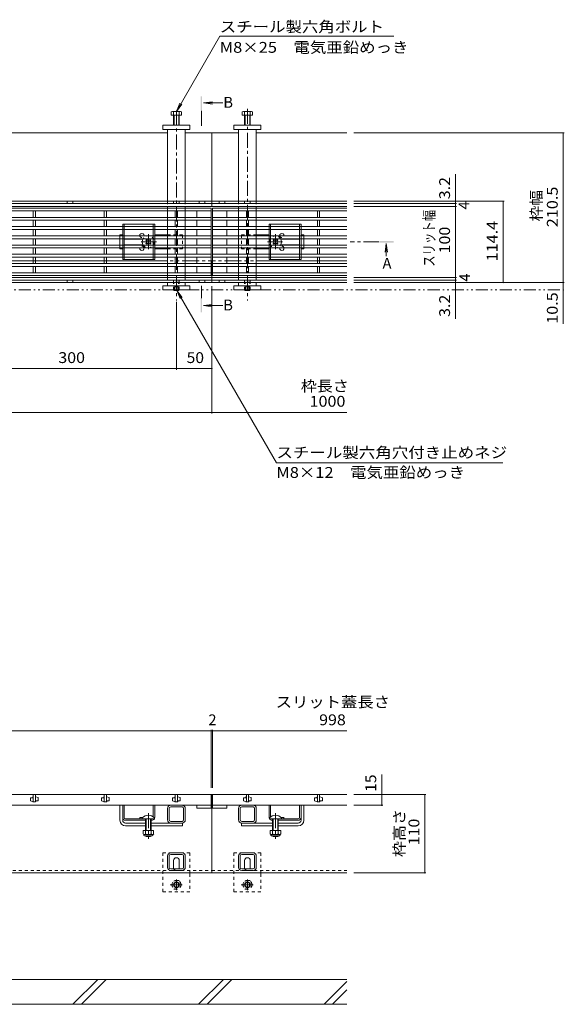
# Model space of a CAD drawing. Units: millimetres. Extents: x -1843 to 1904, y -1331 to 1362.
# Drawn here: x -628 to 139, y -895 to 490 of the extents above; entities that cross this region are included whole.
import ezdxf

# ---------------------------------------------------------------- set-up
doc = ezdxf.new("R2010")
doc.units = ezdxf.units.MM
doc.header["$LTSCALE"] = 5
for name, pattern in [('JWW_CENTER1', [6.773333, 4.233333, -0.846667, 0.846667, -0.846667]), ('JWW_DASHED1', [1.693333, 0.846667, -0.846667]), ('JWW_PHANTOM1', [6.773333, 3.386667, -0.846667, 0.423333, -0.846667, 0.423333, -0.846667])]:
    doc.linetypes.add(name, pattern=pattern)
for name, color, linetype in [('0055_アルミ建具_', 7, 'Continuous'), ('0108_天井情報・', 7, 'Continuous'), ('10ﾎﾞﾙﾄ__1', 7, 'Continuous'), ('A_避難通路', 7, 'Continuous'), ('OUTLINE-0', 7, 'Continuous')]:
    doc.layers.add(name, color=color, linetype=linetype)
doc.styles.add('ＭＳ ゴシック', font='txt', dxfattribs={"height": 1})

msp = doc.modelspace()

# ---------------------------------------------------------------- linework, layer by layer
at = {"layer": '0055_アルミ建具_', "color": 7, "linetype": 'Continuous', "lineweight": 9}
for p, q in [((-407.4, 361.4), (-346.3, 467.1)), ((-101.3, 467.1), (-346.3, 467.1)), ((-407.4, 361.4), (-402.6, 373)), ((-407.4, 361.4), (-399.7, 371.4)), ((-406.8, 109.6), (-399.2, 99.7)), ((-406.8, 109.6), (-402, 98.1)), ((-406.8, 109.6), (-266.6, -133.1)), ((-266.6, -133.1), (52.3, -133.1))]:
    msp.add_line(p, q, dxfattribs=at)
at = {"layer": '0055_アルミ建具_', "color": 4, "linetype": 'Continuous', "lineweight": 9}
for p, q in [((-369.1, 373.4), (-356.7, 375.1)), ((-369.1, 373.4), (-341.9, 373.4)), ((-369.1, 373.4), (-356.7, 371.8)), ((-111.9, 175.6), (-113.5, 163.2)), ((-111.9, 175.6), (-112, 157.9)), ((-111.9, 175.6), (-110.3, 163.2)), ((-369.2, 88.3), (-356.8, 89.9)), ((-369.2, 88.3), (-342, 88.3)), ((-369.2, 88.3), (-356.8, 86.6))]:
    msp.add_line(p, q, dxfattribs=at)
at = {"layer": '0055_アルミ建具_', "color": 4, "linetype": 'JWW_CENTER1', "lineweight": 9}
for p, q in [((-372.2, 341), (-372.2, 362.7)), ((-122.6, 177.8), (-162.6, 177.8)), ((-372.2, 98.6), (-372.2, 115.9))]:
    msp.add_line(p, q, dxfattribs=at)
at = {"layer": '0055_アルミ建具_', "color": 2, "linetype": 'JWW_PHANTOM1', "lineweight": 9}
msp.add_line((-1713.1, 110.1), (137.3, 110.1), dxfattribs=at)
at = {"layer": '0055_アルミ建具_', "color": 4, "linetype": 'Continuous', "lineweight": 9}
for points in [[(-373.2, 382.7), (-373.2, 362.7), (-371.2, 382.7), (-371.2, 362.7)], [(-101.7, 178.8), (-101.7, 176.8), (-121.7, 178.8), (-121.7, 176.8)], [(-373.2, 98.6), (-373.2, 78.6), (-371.2, 98.6), (-371.2, 78.6)]]:
    msp.add_solid(points, dxfattribs=at)
at = {"layer": '0108_天井情報・', "color": 7, "linetype": 'Continuous', "lineweight": 9}
for p, q in [((138.8, 331.1), (-157.4, 331.1)), ((137.3, 331.1), (137.3, 120.6)), ((-14.3, 231.8), (-14.3, 273.1)), ((54.2, 235), (-157.4, 235)), ((-12.8, 231.8), (-157.4, 231.8)), ((-12.8, 227.8), (-157.4, 227.8)), ((-14.3, 227.8), (-14.3, 231.8)), ((-14.3, 227.8), (-14.3, 127.8)), ((52.7, 235), (52.7, 120.6)), ((-12.8, 127.8), (-157.4, 127.8)), ((-14.3, 127.8), (-14.3, 123.8)), ((-357.4, -63.6), (-357.4, 115.6)), ((-12.8, 123.8), (-157.4, 123.8)), ((138.8, 120.6), (-157.4, 120.6)), ((-14.3, 123.8), (-14.3, 69.7)), ((137.3, 120.6), (137.3, 62.6)), ((-407.4, -2.1), (-407.4, 93.6)), ((-407.4, -0.6), (-707.4, -0.6)), ((-357.4, -0.6), (-407.4, -0.6)), ((-167.4, -62.1), (-1547.4, -62.1)), ((-1547.4, -510.2), (-167.4, -510.2)), ((-358.4, -508.7), (-358.4, -590.6)), ((-356.4, -508.7), (-356.4, -590.6)), ((-118.3, -571.7), (-118.3, -615.1)), ((-56, -600.1), (-157.4, -600.1)), ((-57.5, -600.1), (-57.5, -710.1)), ((-116.8, -615.1), (-157.4, -615.1)), ((-56, -710.1), (-157.4, -710.1))]:
    msp.add_line(p, q, dxfattribs=at)
at = {"layer": '0108_天井情報・', "color": 7, "linetype": 'Continuous', "lineweight": 9, "const_width": 1}
for points in [[(137.8, 331.1, 0.414214), (137.3, 331.6, 0.414214), (136.8, 331.1, 0.414214), (137.3, 330.6, 0.414214)], [(-13.8, 235, 0.414214), (-14.3, 235.5, 0.414214), (-14.8, 235, 0.414214), (-14.3, 234.5, 0.414214)], [(53.2, 235, 0.414214), (52.7, 235.5, 0.414214), (52.2, 235, 0.414214), (52.7, 234.5, 0.414214)], [(-13.8, 231.8, 0.414214), (-14.3, 232.3, 0.414214), (-14.8, 231.8, 0.414214), (-14.3, 231.3, 0.414214)], [(-13.8, 227.8, 0.414214), (-14.3, 228.3, 0.414214), (-14.8, 227.8, 0.414214), (-14.3, 227.3, 0.414214)], [(-13.8, 127.8, 0.414214), (-14.3, 128.3, 0.414214), (-14.8, 127.8, 0.414214), (-14.3, 127.3, 0.414214)], [(-13.8, 123.8, 0.414214), (-14.3, 124.3, 0.414214), (-14.8, 123.8, 0.414214), (-14.3, 123.3, 0.414214)], [(-13.8, 120.6, 0.414214), (-14.3, 121.1, 0.414214), (-14.8, 120.6, 0.414214), (-14.3, 120.1, 0.414214)], [(53.2, 120.6, 0.414214), (52.7, 121.1, 0.414214), (52.2, 120.6, 0.414214), (52.7, 120.1, 0.414214)], [(137.8, 120.6, 0.414214), (137.3, 121.1, 0.414214), (136.8, 120.6, 0.414214), (137.3, 120.1, 0.414214)], [(137.8, 110.1, 0.414214), (137.3, 110.6, 0.414214), (136.8, 110.1, 0.414214), (137.3, 109.6, 0.414214)], [(-406.9, -0.6, 0.414214), (-407.4, -0.1, 0.414214), (-407.9, -0.6, 0.414214), (-407.4, -1.1, 0.414214)], [(-356.9, -0.6, 0.414214), (-357.4, -0.1, 0.414214), (-357.9, -0.6, 0.414214), (-357.4, -1.1, 0.414214)], [(-356.9, -62.1, 0.414214), (-357.4, -61.6, 0.414214), (-357.9, -62.1, 0.414214), (-357.4, -62.6, 0.414214)], [(-357.9, -510.2, 0.414214), (-358.4, -509.7, 0.414214), (-358.9, -510.2, 0.414214), (-358.4, -510.7, 0.414214)], [(-355.9, -510.2, 0.414214), (-356.4, -509.7, 0.414214), (-356.9, -510.2, 0.414214), (-356.4, -510.7, 0.414214)], [(-117.8, -600.1, 0.414214), (-118.3, -599.6, 0.414214), (-118.8, -600.1, 0.414214), (-118.3, -600.6, 0.414214)], [(-57, -600.1, 0.414214), (-57.5, -599.6, 0.414214), (-58, -600.1, 0.414214), (-57.5, -600.6, 0.414214)], [(-117.8, -615.1, 0.414214), (-118.3, -614.6, 0.414214), (-118.8, -615.1, 0.414214), (-118.3, -615.6, 0.414214)], [(-57, -710.1, 0.414214), (-57.5, -709.6, 0.414214), (-58, -710.1, 0.414214), (-57.5, -710.6, 0.414214)]]:
    msp.add_lwpolyline(points, format="xyb", close=True, dxfattribs=at)
at = {"layer": '10ﾎﾞﾙﾄ__1', "color": 6, "linetype": 'Continuous', "lineweight": 9}
for p, q in [((-167.4, -860.1), (-757.4, -860.1)), ((-553.1, -895.1), (-518.1, -860.1)), ((-541.1, -895.1), (-506.1, -860.1)), ((-376.3, -895.1), (-341.3, -860.1)), ((-364.3, -895.1), (-329.3, -860.1)), ((-199.5, -895.1), (-167.4, -863)), ((-187.5, -895.1), (-167.4, -875)), ((-757.4, -895.1), (-167.4, -895.1))]:
    msp.add_line(p, q, dxfattribs=at)
at = {"layer": 'A_避難通路', "color": 3, "linetype": 'Continuous', "lineweight": 9}
for p, q in [((-358.4, 225.3), (-1356.4, 225.3)), ((-358.4, 130.3), (-358.4, 225.3)), ((-167.4, 225.3), (-356.4, 225.3)), ((-356.4, 225.3), (-356.4, 130.3)), ((-358.4, 221.3), (-1356.4, 221.3)), ((-358.4, 212.3), (-1356.4, 212.3)), ((-358.4, 208.3), (-1356.4, 208.3)), ((-608.9, 221.3), (-608.9, 212.3)), ((-608.9, 208.3), (-608.9, 199.3)), ((-605.9, 221.3), (-605.9, 212.3)), ((-605.9, 208.3), (-605.9, 199.3)), ((-508.9, 221.3), (-508.9, 212.3)), ((-508.9, 208.3), (-508.9, 199.3)), ((-505.9, 221.3), (-505.9, 212.3)), ((-505.9, 208.3), (-505.9, 199.3)), ((-408.9, 221.3), (-408.9, 212.3)), ((-408.9, 208.3), (-408.9, 199.3)), ((-405.9, 221.3), (-405.9, 212.3)), ((-405.9, 208.3), (-405.9, 199.3)), ((-378.4, 221.3), (-378.4, 212.3)), ((-378.4, 208.3), (-378.4, 199.3)), ((-167.4, 221.3), (-356.4, 221.3)), ((-167.4, 212.3), (-356.4, 212.3)), ((-167.4, 208.3), (-356.4, 208.3)), ((-336.4, 221.3), (-336.4, 212.3)), ((-336.4, 208.3), (-336.4, 199.3)), ((-308.9, 221.3), (-308.9, 212.3)), ((-308.9, 208.3), (-308.9, 199.3)), ((-305.9, 221.3), (-305.9, 212.3)), ((-305.9, 208.3), (-305.9, 199.3)), ((-208.9, 221.3), (-208.9, 212.3)), ((-208.9, 208.3), (-208.9, 199.3)), ((-205.9, 221.3), (-205.9, 212.3)), ((-205.9, 208.3), (-205.9, 199.3)), ((-358.4, 199.3), (-1356.4, 199.3)), ((-358.4, 195.3), (-1356.4, 195.3)), ((-608.9, 195.3), (-608.9, 186.3)), ((-605.9, 195.3), (-605.9, 186.3)), ((-508.9, 195.3), (-508.9, 186.3)), ((-505.9, 195.3), (-505.9, 186.3)), ((-408.9, 195.3), (-408.9, 186.3)), ((-405.9, 195.3), (-405.9, 186.3)), ((-378.4, 195.3), (-378.4, 186.3)), ((-167.4, 199.3), (-356.4, 199.3)), ((-167.4, 195.3), (-356.4, 195.3)), ((-336.4, 195.3), (-336.4, 186.3)), ((-308.9, 195.3), (-308.9, 186.3)), ((-305.9, 195.3), (-305.9, 186.3)), ((-208.9, 195.3), (-208.9, 186.3)), ((-205.9, 195.3), (-205.9, 186.3)), ((-358.4, 186.3), (-1356.4, 186.3)), ((-358.4, 182.3), (-1356.4, 182.3)), ((-608.9, 182.3), (-608.9, 173.3)), ((-605.9, 182.3), (-605.9, 173.3)), ((-508.9, 182.3), (-508.9, 173.3)), ((-505.9, 182.3), (-505.9, 173.3)), ((-408.9, 182.3), (-408.9, 173.3)), ((-405.9, 182.3), (-405.9, 173.3)), ((-378.4, 182.3), (-378.4, 173.3)), ((-167.4, 186.3), (-356.4, 186.3)), ((-167.4, 182.3), (-356.4, 182.3)), ((-336.4, 182.3), (-336.4, 173.3)), ((-308.9, 182.3), (-308.9, 173.3)), ((-305.9, 182.3), (-305.9, 173.3)), ((-208.9, 182.3), (-208.9, 173.3)), ((-205.9, 182.3), (-205.9, 173.3)), ((-358.4, 173.3), (-1356.4, 173.3)), ((-358.4, 169.3), (-1356.4, 169.3)), ((-608.9, 169.3), (-608.9, 160.3)), ((-605.9, 169.3), (-605.9, 160.3)), ((-508.9, 169.3), (-508.9, 160.3)), ((-505.9, 169.3), (-505.9, 160.3)), ((-408.9, 169.3), (-408.9, 160.3)), ((-405.9, 169.3), (-405.9, 160.3)), ((-378.4, 169.3), (-378.4, 160.3)), ((-167.4, 173.3), (-356.4, 173.3)), ((-167.4, 169.3), (-356.4, 169.3)), ((-336.4, 169.3), (-336.4, 160.3)), ((-308.9, 169.3), (-308.9, 160.3)), ((-305.9, 169.3), (-305.9, 160.3)), ((-208.9, 169.3), (-208.9, 160.3)), ((-205.9, 169.3), (-205.9, 160.3)), ((-358.4, 160.3), (-1356.4, 160.3)), ((-358.4, 156.3), (-1356.4, 156.3)), ((-608.9, 156.3), (-608.9, 147.3)), ((-605.9, 156.3), (-605.9, 147.3)), ((-508.9, 156.3), (-508.9, 147.3)), ((-505.9, 156.3), (-505.9, 147.3)), ((-408.9, 156.3), (-408.9, 147.3)), ((-405.9, 156.3), (-405.9, 147.3)), ((-378.4, 156.3), (-378.4, 147.3)), ((-167.4, 160.3), (-356.4, 160.3)), ((-167.4, 156.3), (-356.4, 156.3)), ((-336.4, 156.3), (-336.4, 147.3)), ((-308.9, 156.3), (-308.9, 147.3)), ((-305.9, 156.3), (-305.9, 147.3)), ((-208.9, 156.3), (-208.9, 147.3)), ((-205.9, 156.3), (-205.9, 147.3)), ((-358.4, 147.3), (-1356.4, 147.3)), ((-358.4, 143.3), (-1356.4, 143.3)), ((-608.9, 143.3), (-608.9, 134.3)), ((-605.9, 143.3), (-605.9, 134.3)), ((-508.9, 143.3), (-508.9, 134.3)), ((-505.9, 143.3), (-505.9, 134.3)), ((-408.9, 143.3), (-408.9, 134.3)), ((-405.9, 143.3), (-405.9, 134.3)), ((-378.4, 143.3), (-378.4, 134.3)), ((-167.4, 147.3), (-356.4, 147.3)), ((-167.4, 143.3), (-356.4, 143.3)), ((-336.4, 143.3), (-336.4, 134.3)), ((-308.9, 143.3), (-308.9, 134.3)), ((-305.9, 143.3), (-305.9, 134.3)), ((-208.9, 143.3), (-208.9, 134.3)), ((-205.9, 143.3), (-205.9, 134.3)), ((-358.4, 134.3), (-1356.4, 134.3)), ((-1356.4, 130.3), (-358.4, 130.3)), ((-167.4, 134.3), (-356.4, 134.3)), ((-356.4, 130.3), (-167.4, 130.3)), ((-358.4, -600.1), (-1356.4, -600.1)), ((-612.9, -604.9), (-612.9, -608.5)), ((-612.5, -609), (-609.4, -610.1)), ((-609.9, -604.4), (-612.4, -604.4)), ((-609.4, -603.6), (-609.4, -603.9)), ((-608.9, -600.1), (-608.9, -610.1)), ((-605.9, -610.1), (-605.9, -600.1)), ((-605.4, -603.1), (-605.9, -603.1)), ((-602.2, -604.3), (-605.4, -603.1)), ((-605.4, -609.6), (-605.4, -609.4)), ((-604.9, -608.9), (-602.4, -608.9)), ((-601.9, -608.4), (-601.9, -604.7)), ((-512.9, -604.9), (-512.9, -608.5)), ((-512.5, -609), (-509.4, -610.1)), ((-509.9, -604.4), (-512.4, -604.4)), ((-509.4, -603.6), (-509.4, -603.9)), ((-508.9, -600.1), (-508.9, -610.1)), ((-505.9, -610.1), (-505.9, -600.1)), ((-505.4, -603.1), (-505.9, -603.1)), ((-502.2, -604.3), (-505.4, -603.1)), ((-505.4, -609.6), (-505.4, -609.4)), ((-504.9, -608.9), (-502.4, -608.9)), ((-501.9, -608.4), (-501.9, -604.7)), ((-412.9, -604.9), (-412.9, -608.5)), ((-412.5, -609), (-409.4, -610.1)), ((-409.9, -604.4), (-412.4, -604.4)), ((-409.4, -603.6), (-409.4, -603.9)), ((-408.9, -600.1), (-408.9, -610.1)), ((-405.9, -610.1), (-405.9, -600.1)), ((-405.4, -603.1), (-405.9, -603.1)), ((-402.2, -604.3), (-405.4, -603.1)), ((-405.4, -609.6), (-405.4, -609.4)), ((-404.9, -608.9), (-402.4, -608.9)), ((-401.9, -608.4), (-401.9, -604.7)), ((-358.4, -615.1), (-358.4, -600.1)), ((-167.4, -600.1), (-356.4, -600.1)), ((-356.4, -615.1), (-356.4, -600.1)), ((-312.9, -604.9), (-312.9, -608.5)), ((-312.5, -609), (-309.4, -610.1)), ((-309.9, -604.4), (-312.4, -604.4)), ((-309.4, -603.6), (-309.4, -603.9)), ((-308.9, -600.1), (-308.9, -610.1)), ((-305.9, -610.1), (-305.9, -600.1)), ((-305.4, -603.1), (-305.9, -603.1)), ((-302.2, -604.3), (-305.4, -603.1)), ((-305.4, -609.6), (-305.4, -609.4)), ((-304.9, -608.9), (-302.4, -608.9)), ((-301.9, -608.4), (-301.9, -604.7)), ((-212.9, -604.9), (-212.9, -608.5)), ((-212.5, -609), (-209.4, -610.1)), ((-209.9, -604.4), (-212.4, -604.4)), ((-209.4, -603.6), (-209.4, -603.9)), ((-208.9, -600.1), (-208.9, -610.1)), ((-205.9, -610.1), (-205.9, -600.1)), ((-205.4, -603.1), (-205.9, -603.1)), ((-202.2, -604.3), (-205.4, -603.1)), ((-205.4, -609.6), (-205.4, -609.4)), ((-204.9, -608.9), (-202.4, -608.9)), ((-201.9, -608.4), (-201.9, -604.7)), ((-1356.4, -615.1), (-358.4, -615.1)), ((-609.4, -610.1), (-605.9, -610.1)), ((-509.4, -610.1), (-505.9, -610.1)), ((-409.4, -610.1), (-405.9, -610.1)), ((-378.4, -615.1), (-378.4, -619.1)), ((-378.4, -619.1), (-358.4, -619.1)), ((-358.4, -619.1), (-358.4, -615.1)), ((-356.4, -619.1), (-356.4, -615.1)), ((-356.4, -615.1), (-167.4, -615.1)), ((-336.4, -619.1), (-356.4, -619.1)), ((-336.4, -615.1), (-336.4, -619.1)), ((-309.4, -610.1), (-305.9, -610.1)), ((-209.4, -610.1), (-205.9, -610.1))]:
    msp.add_line(p, q, dxfattribs=at)
for centre, start, end in [((-612.4, -604.9), 90, 180), ((-612.4, -608.5), 180, 250.3462), ((-609.9, -603.9), 270, 0), ((-608.9, -603.6), 90, 180), ((-605.9, -609.6), 270, 0), ((-604.9, -609.4), 90, 180), ((-602.4, -608.4), 270, 0), ((-602.4, -604.7), 0, 70.3462), ((-512.4, -604.9), 90, 180), ((-512.4, -608.5), 180, 250.3462), ((-509.9, -603.9), 270, 0), ((-508.9, -603.6), 90, 180), ((-505.9, -609.6), 270, 0), ((-504.9, -609.4), 90, 180), ((-502.4, -608.4), 270, 0), ((-502.4, -604.7), 0, 70.3462), ((-412.4, -604.9), 90, 180), ((-412.4, -608.5), 180, 250.3462), ((-409.9, -603.9), 270, 0), ((-408.9, -603.6), 90, 180), ((-405.9, -609.6), 270, 0), ((-404.9, -609.4), 90, 180), ((-402.4, -608.4), 270, 0), ((-402.4, -604.7), 0, 70.3462), ((-312.4, -604.9), 90, 180), ((-312.4, -608.5), 180, 250.3462), ((-309.9, -603.9), 270, 0), ((-308.9, -603.6), 90, 180), ((-305.9, -609.6), 270, 0), ((-304.9, -609.4), 90, 180), ((-302.4, -608.4), 270, 0), ((-302.4, -604.7), 0, 70.3462), ((-212.4, -604.9), 90, 180), ((-212.4, -608.5), 180, 250.3462), ((-209.9, -603.9), 270, 0), ((-208.9, -603.6), 90, 180), ((-205.9, -609.6), 270, 0), ((-204.9, -609.4), 90, 180), ((-202.4, -608.4), 270, 0), ((-202.4, -604.7), 0, 70.3462)]:
    msp.add_arc(centre, 0.5, start, end, dxfattribs=at)
at = {"layer": 'OUTLINE-0', "color": 2, "linetype": 'Continuous', "lineweight": 9}
for p, q in [((-414.6, 356.1), (-414.6, 360.8)), ((-401.8, 361.4), (-413, 361.4)), ((-411.4, 356.1), (-411.4, 360.8)), ((-403.4, 356.1), (-403.4, 360.8)), ((-400.2, 356.1), (-400.2, 360.8)), ((-314.6, 356.1), (-314.6, 360.8)), ((-313, 361.4), (-301.8, 361.4)), ((-311.4, 356.1), (-311.4, 360.8)), ((-303.4, 356.1), (-303.4, 360.8)), ((-300.2, 356.1), (-300.2, 360.8)), ((-400.2, 356.1), (-414.6, 356.1)), ((-411.4, 342.1), (-411.4, 356.1)), ((-410.7, 342.1), (-410.7, 356.1)), ((-404.1, 342.1), (-404.1, 356.1)), ((-403.4, 342.1), (-403.4, 356.1)), ((-314.6, 356.1), (-300.2, 356.1)), ((-311.4, 342.1), (-311.4, 356.1)), ((-310.7, 342.1), (-310.7, 356.1)), ((-304.1, 342.1), (-304.1, 356.1)), ((-303.4, 342.1), (-303.4, 356.1)), ((-437.9, 202.8), (-482.9, 202.8)), ((-482.9, 199.3), (-482.9, 202.8)), ((-482.9, 195.3), (-482.9, 186.3)), ((-480.9, 202.8), (-480.9, 199.3)), ((-480.9, 195.3), (-480.9, 186.3)), ((-439.9, 199.3), (-439.9, 202.8)), ((-439.9, 195.3), (-439.9, 186.3)), ((-437.9, 202.8), (-437.9, 199.3)), ((-437.9, 195.3), (-437.9, 186.3)), ((-276.9, 202.8), (-231.9, 202.8)), ((-276.9, 202.8), (-276.9, 199.3)), ((-276.9, 195.3), (-276.9, 186.3)), ((-274.9, 199.3), (-274.9, 202.8)), ((-274.9, 195.3), (-274.9, 186.3)), ((-233.9, 202.8), (-233.9, 199.3)), ((-233.9, 195.3), (-233.9, 186.3)), ((-231.9, 199.3), (-231.9, 202.8)), ((-231.9, 195.3), (-231.9, 186.3)), ((-482.9, 173.3), (-482.9, 182.3)), ((-480.9, 173.3), (-480.9, 182.3)), ((-439.9, 173.3), (-439.9, 182.3)), ((-437.9, 173.3), (-437.9, 182.3)), ((-276.9, 173.3), (-276.9, 182.3)), ((-274.9, 173.3), (-274.9, 182.3)), ((-233.9, 173.3), (-233.9, 182.3)), ((-231.9, 173.3), (-231.9, 182.3)), ((-482.9, 169.3), (-482.9, 160.3)), ((-480.9, 169.3), (-480.9, 160.3)), ((-439.9, 169.3), (-439.9, 160.3)), ((-437.9, 169.3), (-437.9, 160.3)), ((-276.9, 169.3), (-276.9, 160.3)), ((-274.9, 169.3), (-274.9, 160.3)), ((-233.9, 169.3), (-233.9, 160.3)), ((-231.9, 169.3), (-231.9, 160.3)), ((-482.9, 156.3), (-482.9, 152.8)), ((-482.9, 152.8), (-437.9, 152.8)), ((-480.9, 156.3), (-480.9, 152.8)), ((-439.9, 156.3), (-439.9, 152.8)), ((-437.9, 156.3), (-437.9, 152.8)), ((-276.9, 156.3), (-276.9, 152.8)), ((-231.9, 152.8), (-276.9, 152.8)), ((-274.9, 156.3), (-274.9, 152.8)), ((-233.9, 156.3), (-233.9, 152.8)), ((-231.9, 156.3), (-231.9, 152.8)), ((-410.8, 109.6), (-411.3, 110.1)), ((-410.8, 109.6), (-410.8, 110.1)), ((-410.8, 109.6), (-404.2, 109.6)), ((-409.9, 110.1), (-409.9, 109.6)), ((-409.4, 110.1), (-409.4, 109.6)), ((-405.4, 110.1), (-405.4, 109.6)), ((-404.9, 110.1), (-404.9, 109.6)), ((-404.2, 109.6), (-403.7, 110.1)), ((-404.2, 109.6), (-404.2, 110.1)), ((-310.8, 109.6), (-311.3, 110.1)), ((-310.8, 109.6), (-310.8, 110.1)), ((-310.8, 109.6), (-304.2, 109.6)), ((-309.9, 110.1), (-309.9, 109.6)), ((-309.4, 110.1), (-309.4, 109.6)), ((-305.4, 110.1), (-305.4, 109.6)), ((-304.9, 110.1), (-304.9, 109.6)), ((-304.2, 109.6), (-303.7, 110.1)), ((-304.2, 109.6), (-304.2, 110.1)), ((-454.4, -650.6), (-454.4, -655.4)), ((-439.4, -650.6), (-454.4, -650.6)), ((-450.9, -650.6), (-450.9, -655.4)), ((-442.9, -650.6), (-442.9, -655.4)), ((-439.4, -650.6), (-439.4, -655.4)), ((-275.4, -650.6), (-275.4, -655.4)), ((-260.4, -650.6), (-275.4, -650.6)), ((-271.9, -650.6), (-271.9, -655.4)), ((-263.9, -650.6), (-263.9, -655.4)), ((-260.4, -650.6), (-260.4, -655.4)), ((-453.2, -657.2), (-453.2, -656.4)), ((-441.1, -656.4), (-452.6, -656.4)), ((-452.5, -657.9), (-441.3, -657.9)), ((-440.5, -657.2), (-440.5, -656.4)), ((-274.2, -657.2), (-274.2, -656.4)), ((-262.1, -656.4), (-273.6, -656.4)), ((-273.5, -657.9), (-262.3, -657.9)), ((-261.5, -657.2), (-261.5, -656.4))]:
    msp.add_line(p, q, dxfattribs=at)
at = {"layer": 'OUTLINE-0', "color": 4, "linetype": 'JWW_CENTER1', "lineweight": 9}
for p, q in [((-407.4, 362.9), (-407.4, 134.8)), ((-307.4, 365.2), (-307.4, 134.8)), ((-407.4, 130.8), (-407.4, 95.5)), ((-307.4, 130.8), (-307.4, 95.5))]:
    msp.add_line(p, q, dxfattribs=at)
at = {"layer": 'OUTLINE-0', "color": 7, "linetype": 'Continuous', "lineweight": 9}
for p, q in [((-426.4, 336.1), (-426.4, 342.1)), ((-426.4, 342.1), (-388.4, 342.1)), ((-388.4, 336.1), (-426.4, 336.1)), ((-419.9, 336.1), (-419.9, 235)), ((-394.9, 336.1), (-394.9, 235)), ((-388.4, 342.1), (-388.4, 336.1)), ((-288.4, 342.1), (-326.4, 342.1)), ((-326.4, 342.1), (-326.4, 336.1)), ((-326.4, 336.1), (-288.4, 336.1)), ((-319.9, 336.1), (-319.9, 235)), ((-294.9, 336.1), (-294.9, 235)), ((-288.4, 336.1), (-288.4, 342.1)), ((-694.9, 331.1), (-419.9, 331.1)), ((-394.9, 331.1), (-357.4, 331.1)), ((-319.9, 331.1), (-357.4, 331.1)), ((-357.4, 331.1), (-357.4, 227.8)), ((-167.4, 331.1), (-294.9, 331.1)), ((-357.4, 235), (-1357.4, 235)), ((-357.4, 231.8), (-1357.4, 231.8)), ((-357.4, 227.8), (-1357.4, 227.8)), ((-561.4, 235), (-561.4, 231.8)), ((-553.4, 235), (-553.4, 231.8)), ((-419.9, 227.8), (-419.9, 225.3)), ((-411.4, 235), (-411.4, 231.8)), ((-403.4, 235), (-403.4, 231.8)), ((-394.9, 227.8), (-394.9, 225.3)), ((-375.4, 235), (-375.4, 231.8)), ((-367.4, 235), (-367.4, 231.8)), ((-167.4, 235), (-357.4, 235)), ((-167.4, 231.8), (-357.4, 231.8)), ((-167.4, 227.8), (-357.4, 227.8)), ((-347.4, 235), (-347.4, 231.8)), ((-339.4, 235), (-339.4, 231.8)), ((-319.9, 227.8), (-319.9, 225.3)), ((-311.4, 235), (-311.4, 231.8)), ((-303.4, 235), (-303.4, 231.8)), ((-294.9, 227.8), (-294.9, 225.3)), ((-419.9, 221.3), (-419.9, 212.3)), ((-419.9, 208.3), (-419.9, 199.3)), ((-394.9, 221.3), (-394.9, 212.3)), ((-394.9, 208.3), (-394.9, 199.3)), ((-319.9, 221.3), (-319.9, 212.3)), ((-319.9, 208.3), (-319.9, 199.3)), ((-294.9, 221.3), (-294.9, 212.3)), ((-294.9, 208.3), (-294.9, 199.3)), ((-419.9, 195.3), (-419.9, 186.3)), ((-394.9, 195.3), (-394.9, 186.3)), ((-319.9, 195.3), (-319.9, 186.3)), ((-294.9, 195.3), (-294.9, 186.3)), ((-486.9, 187.8), (-482.9, 187.8)), ((-486.9, 186.3), (-486.9, 187.8)), ((-486.9, 173.3), (-486.9, 182.3)), ((-454.4, 181.8), (-480.9, 181.8)), ((-450.2, 180.1), (-449.2, 181.2)), ((-449.3, 179.3), (-450.2, 180.1)), ((-448.3, 180.3), (-449.2, 181.2)), ((-445.4, 180.3), (-444.6, 181.2)), ((-444.6, 181.2), (-443.5, 180.1)), ((-444.4, 179.3), (-443.5, 180.1)), ((-419.9, 187.8), (-437.9, 187.8)), ((-419.9, 182.3), (-419.9, 173.3)), ((-394.9, 182.3), (-394.9, 173.3)), ((-319.9, 182.3), (-319.9, 173.3)), ((-294.9, 187.8), (-276.9, 187.8)), ((-294.9, 182.3), (-294.9, 173.3)), ((-270.2, 181.2), (-271.2, 180.1)), ((-270.3, 179.3), (-271.2, 180.1)), ((-269.3, 180.3), (-270.2, 181.2)), ((-266.4, 180.3), (-265.6, 181.2)), ((-264.5, 180.1), (-265.6, 181.2)), ((-265.4, 179.3), (-264.5, 180.1)), ((-260.4, 181.8), (-233.9, 181.8)), ((-227.9, 187.8), (-231.9, 187.8)), ((-227.9, 186.3), (-227.9, 187.8)), ((-227.9, 173.3), (-227.9, 182.3)), ((-486.9, 169.3), (-486.9, 167.8)), ((-482.9, 167.8), (-486.9, 167.8)), ((-480.9, 173.8), (-454.4, 173.8)), ((-449.3, 176.4), (-450.2, 175.6)), ((-449.2, 174.5), (-450.2, 175.6)), ((-448.3, 175.4), (-449.2, 174.5)), ((-445.4, 175.4), (-444.6, 174.5)), ((-443.5, 175.6), (-444.6, 174.5)), ((-444.4, 176.4), (-443.5, 175.6)), ((-419.9, 167.8), (-437.9, 167.8)), ((-419.9, 169.3), (-419.9, 160.3)), ((-394.9, 169.3), (-394.9, 160.3)), ((-319.9, 169.3), (-319.9, 160.3)), ((-294.9, 169.3), (-294.9, 160.3)), ((-294.9, 167.8), (-276.9, 167.8)), ((-270.3, 176.4), (-271.2, 175.6)), ((-271.2, 175.6), (-270.2, 174.5)), ((-269.3, 175.4), (-270.2, 174.5)), ((-266.4, 175.4), (-265.6, 174.5)), ((-265.6, 174.5), (-264.5, 175.6)), ((-265.4, 176.4), (-264.5, 175.6)), ((-233.9, 173.8), (-260.4, 173.8)), ((-231.9, 167.8), (-227.9, 167.8)), ((-227.9, 169.3), (-227.9, 167.8)), ((-419.9, 156.3), (-419.9, 147.3)), ((-394.9, 156.3), (-394.9, 147.3)), ((-319.9, 156.3), (-319.9, 147.3)), ((-294.9, 156.3), (-294.9, 147.3)), ((-608.9, 151.1), (-694.9, 151.1)), ((-508.9, 151.1), (-605.9, 151.1)), ((-419.9, 151.1), (-505.9, 151.1)), ((-419.9, 143.3), (-419.9, 134.3)), ((-378.4, 151.1), (-394.9, 151.1)), ((-394.9, 143.3), (-394.9, 134.3)), ((-358.4, 151.1), (-356.4, 151.1)), ((-357.4, 151.1), (-357.4, 120.6)), ((-319.9, 151.1), (-336.4, 151.1)), ((-319.9, 143.3), (-319.9, 134.3)), ((-208.9, 151.1), (-294.9, 151.1)), ((-294.9, 143.3), (-294.9, 134.3)), ((-205.9, 151.1), (-167.4, 151.1)), ((-357.4, 127.8), (-1357.4, 127.8)), ((-419.9, 130.3), (-419.9, 127.8)), ((-394.9, 130.3), (-394.9, 127.8)), ((-167.4, 127.8), (-357.4, 127.8)), ((-319.9, 130.3), (-319.9, 127.8)), ((-294.9, 130.3), (-294.9, 127.8)), ((-357.4, 123.8), (-1357.4, 123.8)), ((-357.4, 120.6), (-1357.4, 120.6)), ((-561.4, 123.8), (-561.4, 120.6)), ((-553.4, 123.8), (-553.4, 120.6)), ((-388.4, 116.1), (-426.4, 116.1)), ((-426.4, 116.1), (-426.4, 110.1)), ((-419.9, 120.6), (-419.9, 116.1)), ((-411.4, 123.8), (-411.4, 120.6)), ((-403.4, 123.8), (-403.4, 120.6)), ((-394.9, 120.6), (-394.9, 116.1)), ((-388.4, 110.1), (-388.4, 116.1)), ((-375.4, 123.8), (-375.4, 120.6)), ((-367.4, 123.8), (-367.4, 120.6)), ((-167.4, 123.8), (-357.4, 123.8)), ((-167.4, 120.6), (-357.4, 120.6)), ((-347.4, 123.8), (-347.4, 120.6)), ((-339.4, 123.8), (-339.4, 120.6)), ((-326.4, 116.1), (-288.4, 116.1)), ((-326.4, 110.1), (-326.4, 116.1)), ((-319.9, 120.6), (-319.9, 116.1)), ((-311.4, 123.8), (-311.4, 120.6)), ((-303.4, 123.8), (-303.4, 120.6)), ((-294.9, 120.6), (-294.9, 116.1)), ((-288.4, 116.1), (-288.4, 110.1)), ((-426.4, 110.1), (-388.4, 110.1)), ((-288.4, 110.1), (-326.4, 110.1)), ((-357.4, -600.1), (-1357.4, -600.1)), ((-357.4, -600.1), (-357.4, -710.1)), ((-167.4, -600.1), (-357.4, -600.1)), ((-486.9, -636.1), (-486.9, -615.1)), ((-482.9, -632.1), (-482.9, -615.1)), ((-480.9, -632.1), (-480.9, -615.1)), ((-439.9, -631.4), (-439.9, -615.1)), ((-437.9, -632.1), (-437.9, -615.1)), ((-419.9, -635.6), (-419.9, -619.6)), ((-417.6, -635.6), (-417.6, -619.6)), ((-399.4, -615.1), (-415.4, -615.1)), ((-399.4, -617.4), (-415.4, -617.4)), ((-397.2, -635.6), (-397.2, -619.6)), ((-394.9, -635.6), (-394.9, -619.6)), ((-319.9, -635.6), (-319.9, -619.6)), ((-317.6, -635.6), (-317.6, -619.6)), ((-299.4, -615.1), (-315.4, -615.1)), ((-299.4, -617.4), (-315.4, -617.4)), ((-297.2, -635.6), (-297.2, -619.6)), ((-294.9, -635.6), (-294.9, -619.6)), ((-276.9, -632.1), (-276.9, -615.1)), ((-274.9, -631.4), (-274.9, -615.1)), ((-233.9, -632.1), (-233.9, -615.1)), ((-231.9, -632.1), (-231.9, -615.1)), ((-227.9, -636.1), (-227.9, -615.1)), ((-482.9, -636.1), (-482.9, -632.1)), ((-478.9, -634.1), (-441.9, -634.1)), ((-450.9, -636.1), (-478.9, -636.1)), ((-458.9, -632.3), (-458.9, -634.1)), ((-441.9, -636.1), (-442.9, -636.1)), ((-272.9, -636.1), (-271.9, -636.1)), ((-263.9, -636.1), (-235.9, -636.1)), ((-235.9, -634.1), (-259.4, -634.1)), ((-255.9, -632.3), (-255.9, -634.1)), ((-231.9, -636.1), (-231.9, -632.1)), ((-478.9, -640.1), (-450.9, -640.1)), ((-478.9, -644.1), (-450.9, -644.1)), ((-442.9, -640.1), (-398.9, -640.1)), ((-442.9, -644.1), (-398.9, -644.1)), ((-415.4, -637.8), (-399.4, -637.8)), ((-398.9, -640.1), (-398.9, -644.1)), ((-315.9, -640.1), (-315.9, -644.1)), ((-315.9, -640.1), (-271.9, -640.1)), ((-271.9, -644.1), (-315.9, -644.1)), ((-315.4, -637.8), (-299.4, -637.8)), ((-235.9, -640.1), (-263.9, -640.1)), ((-235.9, -644.1), (-263.9, -644.1)), ((-419.9, -702.4), (-419.9, -686.4)), ((-417.6, -686.4), (-417.6, -702.4)), ((-415.4, -681.9), (-399.4, -681.9)), ((-415.4, -684.2), (-399.4, -684.2)), ((-397.2, -702.4), (-397.2, -686.4)), ((-394.9, -702.4), (-394.9, -686.4)), ((-319.9, -702.4), (-319.9, -686.4)), ((-317.6, -686.4), (-317.6, -702.4)), ((-315.4, -681.9), (-299.4, -681.9)), ((-315.4, -684.2), (-299.4, -684.2)), ((-297.2, -702.4), (-297.2, -686.4)), ((-294.9, -702.4), (-294.9, -686.4)), ((-415.4, -704.6), (-399.4, -704.6)), ((-411.4, -692.8), (-411.4, -702.8)), ((-403.4, -692.8), (-403.4, -702.8)), ((-315.4, -704.6), (-299.4, -704.6)), ((-311.4, -692.8), (-311.4, -702.8)), ((-303.4, -692.8), (-303.4, -702.8)), ((-1357.4, -710.1), (-357.4, -710.1)), ((-399.4, -706.9), (-415.4, -706.9)), ((-357.4, -710.1), (-167.4, -710.1)), ((-299.4, -706.9), (-315.4, -706.9))]:
    msp.add_line(p, q, dxfattribs=at)
at = {"layer": 'OUTLINE-0', "color": 7, "linetype": 'JWW_DASHED1', "lineweight": 9}
for p, q in [((-419.9, 235), (-419.9, 227.8)), ((-419.9, 225.3), (-419.9, 221.3)), ((-394.9, 235), (-394.9, 227.8)), ((-394.9, 225.3), (-394.9, 221.3)), ((-319.9, 235), (-319.9, 227.8)), ((-319.9, 225.3), (-319.9, 221.3)), ((-294.9, 235), (-294.9, 227.8)), ((-294.9, 225.3), (-294.9, 221.3)), ((-419.9, 212.3), (-419.9, 208.3)), ((-394.9, 212.3), (-394.9, 208.3)), ((-319.9, 212.3), (-319.9, 208.3)), ((-294.9, 212.3), (-294.9, 208.3)), ((-419.9, 199.3), (-419.9, 195.3)), ((-394.9, 199.3), (-394.9, 195.3)), ((-319.9, 199.3), (-319.9, 195.3)), ((-294.9, 199.3), (-294.9, 195.3)), ((-486.9, 186.3), (-486.9, 182.3)), ((-398.9, 187.8), (-419.9, 187.8)), ((-419.9, 186.3), (-419.9, 182.3)), ((-398.9, 187.8), (-398.9, 167.8)), ((-394.9, 186.3), (-394.9, 182.3)), ((-319.9, 186.3), (-319.9, 182.3)), ((-315.9, 187.8), (-294.9, 187.8)), ((-315.9, 187.8), (-315.9, 167.8)), ((-294.9, 186.3), (-294.9, 182.3)), ((-227.9, 186.3), (-227.9, 182.3)), ((-486.9, 173.3), (-486.9, 169.3)), ((-419.9, 173.3), (-419.9, 169.3)), ((-398.9, 167.8), (-419.9, 167.8)), ((-394.9, 173.3), (-394.9, 169.3)), ((-319.9, 173.3), (-319.9, 169.3)), ((-315.9, 167.8), (-294.9, 167.8)), ((-294.9, 173.3), (-294.9, 169.3)), ((-227.9, 173.3), (-227.9, 169.3)), ((-419.9, 160.3), (-419.9, 156.3)), ((-394.9, 160.3), (-394.9, 156.3)), ((-319.9, 160.3), (-319.9, 156.3)), ((-294.9, 160.3), (-294.9, 156.3)), ((-605.9, 151.1), (-608.9, 151.1)), ((-505.9, 151.1), (-508.9, 151.1)), ((-394.9, 151.1), (-419.9, 151.1)), ((-419.9, 147.3), (-419.9, 143.3)), ((-394.9, 147.3), (-394.9, 143.3)), ((-358.4, 151.1), (-378.4, 151.1)), ((-356.4, 151.1), (-336.4, 151.1)), ((-319.9, 151.1), (-294.9, 151.1)), ((-319.9, 147.3), (-319.9, 143.3)), ((-294.9, 147.3), (-294.9, 143.3)), ((-208.9, 151.1), (-205.9, 151.1)), ((-419.9, 134.3), (-419.9, 130.3)), ((-419.9, 127.8), (-419.9, 120.6)), ((-394.9, 134.3), (-394.9, 130.3)), ((-394.9, 127.8), (-394.9, 120.6)), ((-319.9, 134.3), (-319.9, 130.3)), ((-319.9, 127.8), (-319.9, 120.6)), ((-294.9, 134.3), (-294.9, 130.3)), ((-294.9, 127.8), (-294.9, 120.6)), ((-426.4, -681.9), (-388.4, -681.9)), ((-426.4, -711.4), (-426.4, -681.9)), ((-388.4, -681.9), (-388.4, -711.4)), ((-326.4, -681.9), (-288.4, -681.9)), ((-326.4, -711.4), (-326.4, -681.9)), ((-288.4, -681.9), (-288.4, -711.4)), ((-1357.4, -706.9), (-357.4, -706.9)), ((-426.4, -736.9), (-426.4, -711.4)), ((-388.4, -711.4), (-388.4, -736.9)), ((-357.4, -706.9), (-167.4, -706.9)), ((-326.4, -736.9), (-326.4, -711.4)), ((-288.4, -711.4), (-288.4, -736.9)), ((-388.4, -736.9), (-426.4, -736.9)), ((-288.4, -736.9), (-326.4, -736.9))]:
    msp.add_line(p, q, dxfattribs=at)
at = {"layer": 'OUTLINE-0', "color": 2, "linetype": 'JWW_DASHED1', "lineweight": 9}
for p, q in [((-482.9, 195.3), (-482.9, 199.3)), ((-480.9, 199.3), (-480.9, 195.3)), ((-439.9, 195.3), (-439.9, 199.3)), ((-437.9, 199.3), (-437.9, 195.3)), ((-276.9, 199.3), (-276.9, 195.3)), ((-274.9, 195.3), (-274.9, 199.3)), ((-233.9, 199.3), (-233.9, 195.3)), ((-231.9, 195.3), (-231.9, 199.3)), ((-482.9, 182.3), (-482.9, 186.3)), ((-480.9, 186.3), (-480.9, 182.3)), ((-439.9, 182.3), (-439.9, 186.3)), ((-437.9, 186.3), (-437.9, 182.3)), ((-276.9, 186.3), (-276.9, 182.3)), ((-274.9, 182.3), (-274.9, 186.3)), ((-233.9, 186.3), (-233.9, 182.3)), ((-231.9, 182.3), (-231.9, 186.3)), ((-482.9, 173.3), (-482.9, 169.3)), ((-480.9, 173.3), (-480.9, 169.3)), ((-439.9, 169.3), (-439.9, 173.3)), ((-437.9, 173.3), (-437.9, 169.3)), ((-276.9, 173.3), (-276.9, 169.3)), ((-274.9, 169.3), (-274.9, 173.3)), ((-233.9, 173.3), (-233.9, 169.3)), ((-231.9, 173.3), (-231.9, 169.3)), ((-482.9, 156.3), (-482.9, 160.3)), ((-480.9, 160.3), (-480.9, 156.3)), ((-439.9, 156.3), (-439.9, 160.3)), ((-437.9, 160.3), (-437.9, 156.3)), ((-276.9, 160.3), (-276.9, 156.3)), ((-274.9, 156.3), (-274.9, 160.3)), ((-233.9, 160.3), (-233.9, 156.3)), ((-231.9, 156.3), (-231.9, 160.3)), ((-411.5, 120.4), (-410.8, 121.1)), ((-411.5, 120.4), (-403.5, 120.4)), ((-411.5, 110.3), (-411.5, 120.4)), ((-404.2, 121.1), (-410.8, 121.1)), ((-410.8, 110.1), (-410.8, 121.1)), ((-404.2, 114.6), (-410.8, 114.6)), ((-409.9, 114.6), (-407.4, 116.1)), ((-409.9, 114.6), (-409.9, 110.1)), ((-409.4, 114.6), (-409.4, 110.1)), ((-404.9, 114.6), (-407.4, 116.1)), ((-405.4, 114.6), (-405.4, 110.1)), ((-404.9, 114.6), (-404.9, 110.1)), ((-403.5, 120.4), (-404.2, 121.1)), ((-404.2, 110.1), (-404.2, 121.1)), ((-403.5, 110.3), (-403.5, 120.4)), ((-311.5, 120.4), (-310.8, 121.1)), ((-311.5, 120.4), (-303.5, 120.4)), ((-311.5, 110.3), (-311.5, 120.4)), ((-304.2, 121.1), (-310.8, 121.1)), ((-310.8, 110.1), (-310.8, 121.1)), ((-304.2, 114.6), (-310.8, 114.6)), ((-309.9, 114.6), (-307.4, 116.1)), ((-309.9, 114.6), (-309.9, 110.1)), ((-309.4, 114.6), (-309.4, 110.1)), ((-304.9, 114.6), (-307.4, 116.1)), ((-305.4, 114.6), (-305.4, 110.1)), ((-304.9, 114.6), (-304.9, 110.1)), ((-303.5, 120.4), (-304.2, 121.1)), ((-304.2, 110.1), (-304.2, 121.1)), ((-303.5, 110.3), (-303.5, 120.4)), ((-411.5, 110.3), (-403.5, 110.3)), ((-411.3, 110.1), (-411.5, 110.3)), ((-403.7, 110.1), (-403.5, 110.3)), ((-311.5, 110.3), (-303.5, 110.3)), ((-311.3, 110.1), (-311.5, 110.3)), ((-303.7, 110.1), (-303.5, 110.3)), ((-414.5, -726.9), (-410.9, -720.7)), ((-414.5, -726.9), (-410.9, -733.2)), ((-403.7, -720.7), (-410.9, -720.7)), ((-410.9, -733.2), (-403.7, -733.2)), ((-400.1, -726.9), (-403.7, -720.7)), ((-400.1, -726.9), (-403.7, -733.2)), ((-314.5, -726.9), (-310.9, -720.7)), ((-314.5, -726.9), (-310.9, -733.2)), ((-303.7, -720.7), (-310.9, -720.7)), ((-310.9, -733.2), (-303.7, -733.2)), ((-300.1, -726.9), (-303.7, -720.7)), ((-300.1, -726.9), (-303.7, -733.2))]:
    msp.add_line(p, q, dxfattribs=at)
at = {"layer": 'OUTLINE-0', "color": 7, "linetype": 'JWW_CENTER1', "lineweight": 9}
for p, q in [((-446.9, 167.7), (-446.9, 188.9)), ((-267.9, 167.7), (-267.9, 188.9)), ((-435.6, 177.8), (-458.2, 177.8)), ((-279.1, 177.8), (-256.5, 177.8)), ((-446.9, -626.2), (-446.9, -662.5)), ((-267.9, -626.2), (-267.9, -662.5))]:
    msp.add_line(p, q, dxfattribs=at)
at = {"layer": 'OUTLINE-0', "color": 6, "linetype": 'Continuous', "lineweight": 9}
for p, q in [((-455.4, -632.7), (-455.4, -634.1)), ((-438.4, -634.1), (-455.4, -634.1)), ((-450.9, -634.1), (-450.9, -650.6)), ((-450.1, -634.1), (-450.1, -650.6)), ((-443.7, -650.6), (-443.7, -634.1)), ((-442.9, -650.6), (-442.9, -634.1)), ((-438.4, -632.7), (-438.4, -634.1)), ((-276.4, -632.7), (-276.4, -634.1)), ((-259.4, -634.1), (-276.4, -634.1)), ((-271.9, -650.6), (-271.9, -634.1)), ((-271.1, -650.6), (-271.1, -634.1)), ((-264.7, -634.1), (-264.7, -650.6)), ((-263.9, -634.1), (-263.9, -650.6)), ((-259.4, -632.7), (-259.4, -634.1)), ((-450.9, -658.3), (-450.9, -657.9)), ((-450.1, -659.1), (-450.9, -658.3)), ((-450.1, -659.1), (-450.1, -657.9)), ((-443.7, -659.1), (-450.1, -659.1)), ((-443.7, -657.9), (-443.7, -659.1)), ((-443.7, -659.1), (-442.9, -658.3)), ((-442.9, -657.9), (-442.9, -658.3)), ((-271.9, -658.3), (-271.9, -657.9)), ((-271.1, -659.1), (-271.9, -658.3)), ((-271.1, -659.1), (-271.1, -657.9)), ((-264.7, -659.1), (-271.1, -659.1)), ((-264.7, -657.9), (-264.7, -659.1)), ((-264.7, -659.1), (-263.9, -658.3)), ((-263.9, -657.9), (-263.9, -658.3))]:
    msp.add_line(p, q, dxfattribs=at)
at = {"layer": 'OUTLINE-0', "color": 2, "linetype": 'JWW_CENTER1', "lineweight": 9}
for p, q in [((-407.3, -719.6), (-407.3, -734.3)), ((-307.3, -719.6), (-307.3, -734.3)), ((-416, -726.9), (-399.4, -726.9)), ((-316, -726.9), (-299.4, -726.9))]:
    msp.add_line(p, q, dxfattribs=at)
at = {"layer": 'OUTLINE-0', "color": 2, "linetype": 'JWW_DASHED1', "lineweight": 9}
for centre in [(-407.3, -726.9), (-307.3, -726.9)]:
    msp.add_circle(centre, 6.23, dxfattribs=at)
at = {"layer": 'OUTLINE-0', "color": 2, "linetype": 'Continuous', "lineweight": 9}
for centre, radius in [((-407.3, -726.9), 4), ((-407.3, -726.9), 3.32), ((-307.3, -726.9), 4), ((-307.3, -726.9), 3.32)]:
    msp.add_circle(centre, radius, dxfattribs=at)
for centre, radius, start, end in [((-413, 359.1), 2.39, 48.2079, 131.7921), ((-407.4, 348), 13.4, 72.6291, 107.3311), ((-401.8, 359.1), 2.39, 48.2079, 131.7921), ((-313, 359.1), 2.39, 48.2079, 131.7921), ((-307.4, 348), 13.4, 72.6689, 107.3709), ((-301.8, 359.1), 2.39, 48.2079, 131.7921), ((-452.6, -654.4), 2.03, 210.518, 329.482), ((-452.5, -657.2), 0.75, 180, 270), ((-446.9, -647.9), 8.5, 241.9287, 298.0715), ((-441.1, -654.4), 2.03, 210.5145, 329.4851), ((-441.3, -657.2), 0.75, 270, 0), ((-273.6, -654.4), 2.03, 210.518, 329.482), ((-273.5, -657.2), 0.75, 180, 270), ((-267.9, -647.9), 8.5, 241.9287, 298.0715), ((-262.1, -654.4), 2.03, 210.5145, 329.4851), ((-262.3, -657.2), 0.75, 270, 0)]:
    msp.add_arc(centre, radius, start, end, dxfattribs=at)
at = {"layer": 'OUTLINE-0', "color": 7, "linetype": 'Continuous', "lineweight": 9}
for centre, radius, start, end in [((-455.9, 186.8), 3, 350.4059, 189.5941), ((-446.9, 177.8), 8.5, 148.0343, 211.9657), ((-446.9, 181.7), 2, 225, 315), ((-267.9, 181.7), 2, 225, 315), ((-258.9, 186.8), 3, 350.4059, 189.5941), ((-267.9, 177.8), 8.5, 328.0343, 31.9657), ((-455.9, 168.8), 3, 170.4059, 9.5941), ((-450.7, 177.8), 2, 315, 45), ((-446.9, 174), 2, 45, 135), ((-443, 177.8), 2, 135, 225), ((-271.7, 177.8), 2, 315, 45), ((-267.9, 174), 2, 45, 135), ((-264, 177.8), 2, 135, 225), ((-258.9, 168.8), 3, 170.4059, 9.5941), ((-415.4, -619.6), 4.5, 90, 180), ((-415.4, -619.6), 2.2, 90, 180), ((-399.4, -619.6), 4.5, 0, 90), ((-399.4, -619.6), 2.2, 0, 90), ((-315.4, -619.6), 4.5, 90, 180), ((-315.4, -619.6), 2.2, 90, 180), ((-299.4, -619.6), 4.5, 0, 90), ((-299.4, -619.6), 2.2, 0, 90), ((-478.9, -636.1), 8, 180, 270), ((-478.9, -632.1), 4, 180, 270), ((-478.9, -636.1), 4, 180, 270), ((-478.9, -632.1), 2, 180, 270), ((-457.1, -639.9), 7.8, 74.9858, 102.9652), ((-441.9, -632.1), 4, 270, 330), ((-441.9, -632.1), 4, 331.045, 0), ((-415.4, -635.6), 4.5, 180, 270), ((-415.4, -635.6), 2.2, 180, 270), ((-399.4, -635.6), 4.5, 270, 0), ((-399.4, -635.6), 2.2, 270, 0), ((-315.4, -635.6), 4.5, 180, 270), ((-315.4, -635.6), 2.2, 180, 270), ((-299.4, -635.6), 4.5, 270, 0), ((-299.4, -635.6), 2.2, 270, 0), ((-272.9, -632.1), 4, 180, 208.955), ((-272.9, -632.1), 4, 210, 270), ((-257.6, -639.9), 7.8, 77.0348, 105.0142), ((-235.9, -632.1), 4, 270, 0), ((-235.9, -632.1), 2, 270, 0), ((-235.9, -636.1), 4, 270, 0), ((-235.9, -636.1), 8, 270, 0), ((-415.4, -686.4), 4.5, 90, 180), ((-415.4, -686.4), 2.2, 90, 180), ((-407.4, -692.8), 4, 0, 180), ((-399.4, -686.4), 4.5, 83.9506, 90), ((-399.4, -686.4), 2.2, 0, 90), ((-399.4, -686.4), 4.5, 0, 83.9506), ((-315.4, -686.4), 4.5, 90, 180), ((-315.4, -686.4), 2.2, 90, 180), ((-307.4, -692.8), 4, 0, 180), ((-299.4, -686.4), 4.5, 83.9506, 90), ((-299.4, -686.4), 2.2, 0, 90), ((-299.4, -686.4), 4.5, 0, 83.9506), ((-415.4, -702.4), 4.5, 180, 270), ((-415.4, -702.4), 2.2, 180, 270), ((-407.4, -702.9), 4, 178.6088, 205.1507), ((-407.4, -702.9), 4, 334.8493, 1.3904), ((-399.4, -702.4), 4.5, 270, 0), ((-399.4, -702.4), 2.2, 270, 0), ((-315.4, -702.4), 4.5, 180, 270), ((-315.4, -702.4), 2.2, 180, 270), ((-307.4, -702.9), 4, 178.6088, 205.1507), ((-307.4, -702.9), 4, 334.8493, 1.3904), ((-299.4, -702.4), 4.5, 270, 0), ((-299.4, -702.4), 2.2, 270, 0)]:
    msp.add_arc(centre, radius, start, end, dxfattribs=at)
at = {"layer": 'OUTLINE-0', "color": 7, "linetype": 'JWW_DASHED1', "lineweight": 9}
for centre, radius, start, end in [((-455.9, 186.8), 3, 189.5941, 350.4059), ((-446.9, 177.8), 8.5, 211.9657, 148.0343), ((-267.9, 177.8), 8.5, 31.9657, 328.0343), ((-258.9, 186.8), 3, 189.5941, 350.4059), ((-455.9, 168.8), 3, 9.5941, 170.4059), ((-258.9, 168.8), 3, 9.5941, 170.4059), ((-407.4, -702.9), 4, 205.1507, 334.8493), ((-307.4, -702.9), 4, 205.1507, 334.8493)]:
    msp.add_arc(centre, radius, start, end, dxfattribs=at)
at = {"layer": 'OUTLINE-0', "color": 6, "linetype": 'Continuous', "lineweight": 9}
for centre in [(-446.9, -641.1), (-267.9, -641.1)]:
    msp.add_arc(centre, 12, 44.9005, 135.0995, dxfattribs=at)

# ---------------------------------------------------------------- texts
at = {"layer": '0055_アルミ建具_', "color": 2, "linetype": 'Continuous', "lineweight": 9, "style": 'ＭＳ ゴシック'}
for s, width, p in [('スチール製六角ボルト', 1.1125, (-346.3, 472.9)), ('M8×25\u3000電気亜鉛めっき', 1.113636, (-346.3, 443.9)), ('スチール製六角穴付き止めネジ', 1.116071, (-266.6, -126.3)), ('M8×12\u3000電気亜鉛めっき', 1.113636, (-266.6, -154.3))]:
    msp.add_text(s, height=15.24, dxfattribs=dict(at, width=width)).set_placement(p)
for s, p in [('B', (-341.3, 366.6)), ('A', (-117.2, 140.1)), ('B', (-341.4, 81.4))]:
    msp.add_text(s, height=15.2, dxfattribs=at).set_placement(p)
at = {"layer": '0108_天井情報・', "color": 2, "linetype": 'Continuous', "lineweight": 211, "style": 'ＭＳ ゴシック'}
for s, width, p in [('3.2', 1.083333, (-22.1, 237.8)), ('210.5', 1.1, (129.5, 198.4)), ('100', 1.083333, (-22.1, 161.6)), ('114.4', 1.1, (44.8, 150.3)), ('3.2', 1.083333, (-22.1, 72.2)), ('10.5', 1.09375, (129.5, 62.6)), ('15', 1.0625, (-126.1, -596.2)), ('110', 1.083333, (-65.3, -671.4))]:
    msp.add_text(s, height=15.24, rotation=90, dxfattribs=dict(at, width=width)).set_placement(p)
at = {"layer": '0108_天井情報・', "color": 2, "linetype": 'Continuous', "lineweight": 9, "style": 'ＭＳ ゴシック'}
for s, width, p in [('枠幅', 1.0625, (106.9, 206.7)), ('スリット幅', 0.77, (-44, 142.8)), ('枠高さ', 1.083333, (-86, -687.9))]:
    msp.add_text(s, height=15.24, rotation=90, dxfattribs=dict(at, width=width)).set_placement(p)
at = {"layer": '0108_天井情報・', "color": 2, "linetype": 'Continuous', "lineweight": 211, "style": 'ＭＳ ゴシック'}
for p in [(5.1, 223.4), (6.2, 121.9)]:
    msp.add_text('4', height=15.2, rotation=90, dxfattribs=at).set_placement(p)
for s, width, p in [('300', 1.083333, (-573.6, 7.3)), ('50', 1.0625, (-393, 7.3)), ('1000', 1.09375, (-219.9, -54.2)), ('998', 1.083333, (-206.4, -502.4))]:
    msp.add_text(s, height=15.24, dxfattribs=dict(at, width=width)).set_placement(p)
at = {"layer": '0108_天井情報・', "color": 2, "linetype": 'Continuous', "lineweight": 9, "style": 'ＭＳ ゴシック'}
for s, width, p in [('枠長さ', 1.083333, (-232.2, -32.7)), ('スリット蓋長さ', 1.107143, (-267.7, -477.4))]:
    msp.add_text(s, height=15.24, dxfattribs=dict(at, width=width)).set_placement(p)
at = {"layer": '0108_天井情報・', "color": 2, "linetype": 'Continuous', "lineweight": 211, "style": 'ＭＳ ゴシック'}
msp.add_text('2', height=15.2, dxfattribs=at).set_placement((-362.4, -502.4))

doc.saveas('drawing.dxf')
